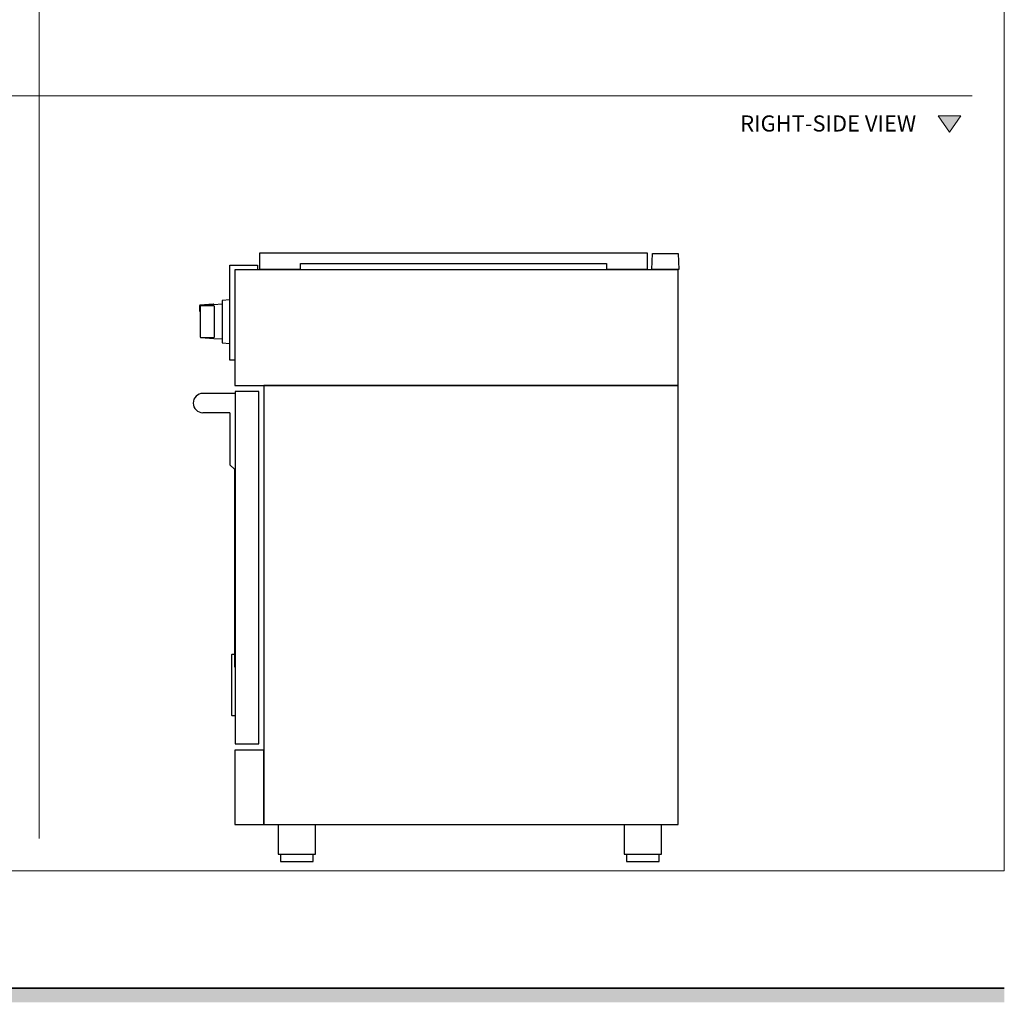
# Model space of a CAD drawing. Units: millimetres. Extents: x 1899 to 4946, y 1015 to 4230.
# Drawn here: x 3373 to 4903, y 1095 to 2623 of the extents above; entities that cross this region are included whole.
import ezdxf

# ---------------------------------------------------------------- set-up
doc = ezdxf.new("R2010")
doc.units = ezdxf.units.MM
for name, color, linetype, lineweight, true_color in [('Annotazioni - Testo_Num_Penna__3', 7, 'Continuous', 18, 0xff6600), ('Disegni e Immagini_Num_Penna__3', 7, 'Continuous', 18, 0xff6600), ('Disegno 2D - Generale_Num_Penna__3', 7, 'Continuous', 18, 0xff6600)]:
    doc.layers.add(name, color=color, linetype=linetype, lineweight=lineweight, true_color=true_color)
for name, color, linetype, lineweight in [('Disegni e Immagini_Num_Penna__1', 7, 'Continuous', 13), ('Disegni e Immagini_Num_Penna__7', 7, 'Continuous', 35), ('Disegno 2D - Generale_Num_Penna__1', 7, 'Continuous', 13)]:
    doc.layers.add(name, color=color, linetype=linetype, lineweight=lineweight)
doc.layers.add('disegno', color=7, linetype='Continuous')
doc.styles.add('GENERATED_STYLE_2', font='txt')

msp = doc.modelspace()

# ---------------------------------------------------------------- hatches: boundary and pattern name
at = {"layer": 'Disegni e Immagini_Num_Penna__7', "linetype": 'Continuous', "lineweight": 35}
msp.add_hatch(color=7, dxfattribs=at).paths.add_polyline_path([(4902.6, 1095.4), (4902.6, 1117.4), (1900, 1117.4), (1900, 1095.4)])
at = {"layer": 'Disegno 2D - Generale_Num_Penna__3', "linetype": 'Continuous', "lineweight": 18, "true_color": 0xff6600}
msp.add_hatch(color=30, dxfattribs=at).paths.add_polyline_path([(4834.9, 2473.2), (4799.8, 2473.2), (4817.3, 2448)])

# ---------------------------------------------------------------- linework, layer by layer
at = {"layer": 'Disegni e Immagini_Num_Penna__1', "color": 7, "linetype": 'Continuous', "lineweight": 13}
for p in [(4902.6, 3677.2), (1900, 1300)]:
    msp.add_line(p, (4902.6, 1300), dxfattribs=at)
at = {"layer": 'Disegni e Immagini_Num_Penna__3', "color": 30, "linetype": 'Continuous', "lineweight": 18, "true_color": 0xff6600}
for p, q in [((3402.6, 3627.2), (3402.6, 1350)), ((1950, 2504.7), (4852.6, 2504.7))]:
    msp.add_line(p, q, dxfattribs=at)
at = {"layer": 'Disegni e Immagini_Num_Penna__7', "color": 7, "linetype": 'Continuous', "lineweight": 35}
msp.add_line((1900, 1117.4), (4902.6, 1117.4), dxfattribs=at)
at = {"layer": 'disegno'}
for p, q in [((4348, 2259.8), (3745.2, 2259.8)), ((3745.2, 2259.8), (3745.2, 2235.1)), ((4348, 2259.8), (3745.2, 2259.8)), ((4348, 2235.1), (4348, 2259.8)), ((4348, 2235.1), (4348, 2259.8)), ((4354.9, 2234.4), (4356.1, 2259.4)), ((4356.1, 2259.4), (4395.6, 2259.4)), ((4395.6, 2259.4), (4396.9, 2234.4)), ((3699.1, 2093.4), (3699.1, 2241.4)), ((3699.1, 2241.4), (3742.2, 2241.4)), ((4395.9, 2234.1), (3707.1, 2234.1)), ((3707.1, 2234.1), (3707.1, 2054.4)), ((3742.2, 2241.4), (3742.2, 2234.1)), ((3745.2, 2235.1), (3808.7, 2235.1)), ((3808.7, 2235.1), (3808.9, 2235.1)), ((3808.9, 2235.1), (3808.9, 2243.6)), ((3808.9, 2243.6), (4284.3, 2243.6)), ((4284.3, 2243.6), (4284.3, 2235.1)), ((4284.3, 2235.1), (4348, 2235.1)), ((4396.9, 2234.4), (4354.9, 2234.4)), ((4395.9, 2054.4), (4395.9, 2234.1)), ((3653.4, 2177.7), (3653.2, 2177.3)), ((3653.2, 2177.3), (3653.2, 2177)), ((3653.2, 2177), (3653.2, 2170)), ((3653.7, 2177.9), (3653.4, 2177.7)), ((3654.1, 2178), (3653.7, 2177.9)), ((3674, 2179.6), (3654.1, 2178)), ((3699.1, 2187.3), (3687.1, 2186.2)), ((3687.1, 2186.2), (3687.1, 2120.6)), ((3654.1, 2128.9), (3674.2, 2127.2)), ((3674.2, 2127.2), (3687.1, 2126.5)), ((3687.1, 2120.6), (3699.1, 2119.5)), ((3707.1, 2093.4), (3699.1, 2093.4)), ((3707.1, 2054.4), (4395.9, 2054.4)), ((4395.9, 2054.4), (3751.9, 2054.4)), ((3751.9, 2054.4), (3751.9, 1371.9)), ((4395.9, 1371.9), (4395.9, 2054.4)), ((3707.3, 2041.9), (3657.2, 2041.9)), ((3744.3, 2045.1), (3707.3, 2045.1)), ((3707.3, 2045.1), (3707.3, 1497.1)), ((3744.3, 1497.1), (3744.3, 2045.1)), ((3699.3, 2011.9), (3657.2, 2011.9)), ((3699.3, 2011.9), (3699.3, 1930.9)), ((3699.3, 1930.9), (3706.3, 1923.9)), ((3706.3, 1923.9), (3707.3, 1923.9)), ((3707.3, 1923.9), (3706.3, 1923.9)), ((3706.3, 1923.9), (3706.3, 1616.8)), ((3702.1, 1636.3), (3702.6, 1636.8)), ((3702.1, 1541.1), (3702.1, 1636.3)), ((3702.6, 1636.8), (3706.3, 1636.8)), ((3706.3, 1616.8), (3707.3, 1616.8)), ((3702.6, 1540.6), (3702.1, 1541.1)), ((3706.8, 1540.6), (3702.6, 1540.6)), ((3751.7, 1487.4), (3706.9, 1487.4)), ((3706.9, 1487.4), (3706.9, 1371.9)), ((3707.3, 1497.1), (3744.3, 1497.1)), ((3751.7, 1371.9), (3751.7, 1487.4)), ((3706.9, 1371.9), (3751.7, 1371.9)), ((3751.9, 1371.9), (4395.9, 1371.9)), ((3774.4, 1371.9), (3774.4, 1325.6)), ((3832.2, 1325.6), (3832.2, 1371.9)), ((4311.9, 1371.9), (4311.9, 1325.6)), ((4369.8, 1325.6), (4369.8, 1371.9)), ((3774.4, 1325.6), (3778.1, 1325.6)), ((3778.1, 1325.6), (3778.1, 1314.5)), ((3778.1, 1325.6), (3828.6, 1325.6)), ((3828.6, 1314.5), (3828.6, 1325.6)), ((3828.6, 1325.6), (3832.2, 1325.6)), ((4311.9, 1325.6), (4315.6, 1325.6)), ((4315.6, 1325.6), (4315.6, 1314.5)), ((4315.6, 1325.6), (4366.1, 1325.6)), ((4366.1, 1314.5), (4366.1, 1325.6)), ((4366.1, 1325.6), (4369.8, 1325.6)), ((3778.1, 1314.5), (3828.6, 1314.5)), ((4315.6, 1314.5), (4366.1, 1314.5))]:
    msp.add_line(p, q, dxfattribs=at)
for points in [[(3652.7, 2179), (3652.4, 2178.9), (3652.3, 2178.7), (3652.2, 2178.4), (3652.2, 2170), (3653.2, 2170)], [(3687.1, 2180.4), (3674.2, 2179.6), (3674.2, 2180.5), (3674.1, 2180.7), (3674, 2180.8), (3673.9, 2180.8), (3652.7, 2179)], [(3653.2, 2170), (3653.2, 2130), (3653.2, 2129.5), (3653.4, 2129.2), (3653.7, 2129), (3654.1, 2128.9), (3674.2, 2128.9), (3675.1, 2129.2), (3675.1, 2177.7), (3674.2, 2178), (3654.1, 2178)]]:
    msp.add_lwpolyline(points, dxfattribs=at)
msp.add_arc((3657.2, 2026.9), 15, 90, 270, dxfattribs=at)
at = {"layer": 'Disegno 2D - Generale_Num_Penna__1', "color": 7, "linetype": 'Continuous', "lineweight": 13, "flags": 128}
msp.add_lwpolyline([(4834.9, 2473.2), (4799.8, 2473.2), (4817.3, 2448)], close=True, dxfattribs=at)

# ---------------------------------------------------------------- texts
at = {"layer": 'Annotazioni - Testo_Num_Penna__3', "color": 30, "linetype": 'Continuous', "lineweight": 18, "true_color": 0xff6600, "insert": (4628.9, 2474), "char_height": 25, "attachment_point": 2, "style": 'GENERATED_STYLE_2'}
msp.add_mtext('\\A1;RIGHT-SIDE VIEW', dxfattribs=at)

doc.saveas('drawing.dxf')
